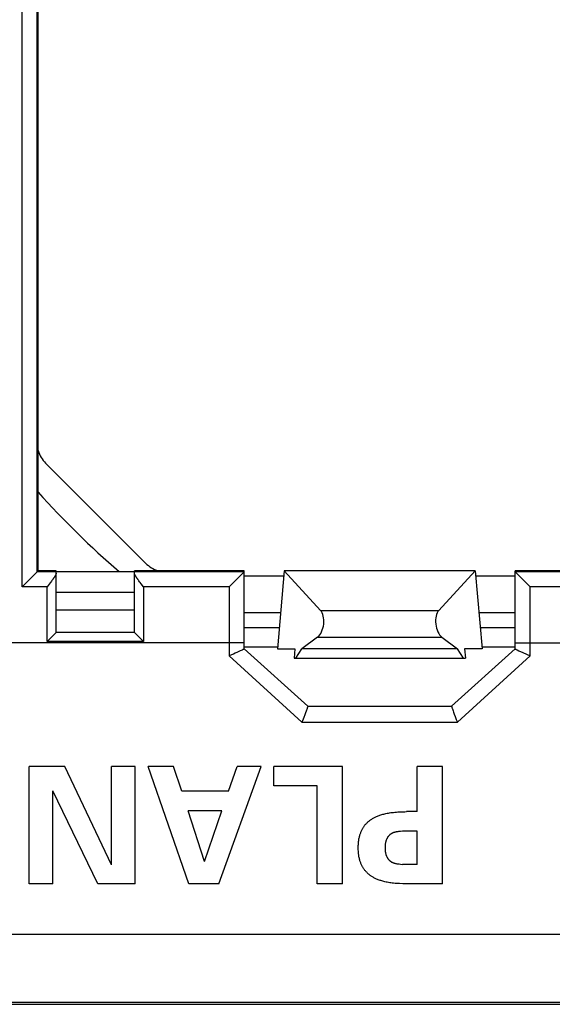
# Model space of a CAD drawing. Units: millimetres. Extents: x 35 to 316, y 75 to 201.
# Drawn here: x 105 to 123, y 75 to 108 of the extents above; entities that cross this region are included whole.
import ezdxf

# ---------------------------------------------------------------- set-up
doc = ezdxf.new("R2010")
doc.units = ezdxf.units.MM
doc.header["$LTSCALE"] = 16.335
doc.layers.get('0').update_dxf_attribs({"linetype": 'CONTINUOUS'})
for name, color, linetype in [('ASSI', 7, 'CONTINUOUS'), ('DRAFT', 7, 'CONTINUOUS'), ('RACCORDO', 7, 'CONTINUOUS')]:
    doc.layers.add(name, color=color, linetype=linetype)

msp = doc.modelspace()

# ---------------------------------------------------------------- linework, layer by layer
at = {"color": 7, "linetype": 'CONTINUOUS'}
for p, q in [((109.163, 88.499), (106.563, 88.499)), ((114.018, 87.822), (112.813, 87.822)), ((121.813, 87.822), (120.608, 87.822)), ((115.247, 87.018), (114.729, 86.629)), ((119.379, 87.018), (119.896, 86.629)), ((112.813, 86.691), (113.919, 86.691)), ((120.707, 86.691), (121.813, 86.691)), ((113.913, 86.622), (114.492, 86.622)), ((114.492, 86.622), (114.466, 86.322)), ((114.524, 86.322), (114.729, 86.629)), ((119.896, 86.629), (114.729, 86.629)), ((120.102, 86.322), (119.896, 86.629)), ((120.133, 86.622), (120.16, 86.322)), ((120.713, 86.622), (120.133, 86.622)), ((114.466, 86.322), (120.16, 86.322)), ((105.667, 78.822), (105.667, 82.722)), ((106.855, 82.722), (105.667, 82.722)), ((108.405, 79.458), (106.855, 82.722)), ((108.405, 79.458), (108.405, 82.722)), ((109.189, 82.722), (108.405, 82.722)), ((109.189, 78.822), (109.189, 82.722)), ((110.971, 78.822), (109.615, 82.722)), ((110.458, 82.722), (109.615, 82.722)), ((110.739, 81.895), (110.458, 82.722)), ((111.965, 78.822), (113.375, 82.722)), ((112.284, 81.895), (112.575, 82.722)), ((113.375, 82.722), (112.575, 82.722)), ((113.796, 82.073), (113.796, 82.722)), ((116.076, 82.722), (113.796, 82.722)), ((116.076, 78.822), (116.076, 82.722)), ((118.561, 81.22), (118.561, 82.722)), ((119.398, 82.722), (118.561, 82.722)), ((119.398, 78.822), (119.398, 82.722)), ((107.946, 78.822), (106.45, 81.912)), ((106.45, 78.822), (106.45, 81.912)), ((112.284, 81.895), (110.739, 81.895)), ((115.239, 82.073), (113.796, 82.073)), ((115.239, 78.822), (115.239, 82.073)), ((111.49, 79.567), (110.95, 81.247)), ((112.068, 81.247), (110.95, 81.247)), ((111.49, 79.567), (112.068, 81.247)), ((118.561, 81.22), (118.205, 81.22)), ((118.072, 80.572), (118.001, 80.564)), ((118.561, 80.572), (118.072, 80.572)), ((118.561, 79.47), (118.561, 80.572)), ((117.959, 79.482), (118.002, 79.477)), ((118.002, 79.477), (118.072, 79.47)), ((118.561, 79.47), (118.072, 79.47)), ((106.45, 78.822), (105.667, 78.822)), ((109.189, 78.822), (107.946, 78.822)), ((111.965, 78.822), (110.971, 78.822)), ((116.076, 78.822), (115.239, 78.822)), ((119.398, 78.822), (118.205, 78.822)), ((91.063, 74.822), (278.563, 74.822))]:
    msp.add_line(p, q, dxfattribs=at)
at = {"color": 250, "linetype": 'CONTINUOUS'}
for p, q in [((115.347, 87.905), (119.279, 87.905)), ((113.974, 87.322), (112.813, 87.322)), ((121.813, 87.322), (120.652, 87.322)), ((115.247, 87.018), (119.379, 87.018)), ((266.962, 74.877), (102.664, 74.877))]:
    msp.add_line(p, q, dxfattribs=at)
at = {"color": 7, "linetype": 'CONTINUOUS'}
for points in [[(116.6, 80.021), (116.6, 80.059), (116.601, 80.096), (116.603, 80.131), (116.605, 80.165), (116.608, 80.198), (116.612, 80.23), (116.616, 80.261), (116.62, 80.29), (116.625, 80.319), (116.631, 80.347), (116.637, 80.374), (116.643, 80.4), (116.65, 80.426), (116.657, 80.451), (116.665, 80.475), (116.673, 80.499), (116.682, 80.521), (116.69, 80.544), (116.7, 80.566), (116.709, 80.587), (116.719, 80.607), (116.729, 80.627), (116.74, 80.647), (116.75, 80.666), (116.762, 80.685), (116.773, 80.703), (116.785, 80.721), (116.797, 80.738), (116.809, 80.755), (116.822, 80.771), (116.835, 80.788), (116.849, 80.804), (116.863, 80.819), (116.878, 80.835), (116.893, 80.85), (116.908, 80.865), (116.924, 80.879), (116.941, 80.894), (116.958, 80.908), (116.975, 80.922), (116.993, 80.935), (117.012, 80.949), (117.031, 80.962), (117.05, 80.975), (117.071, 80.988), (117.092, 81), (117.113, 81.012), (117.136, 81.024), (117.159, 81.036), (117.183, 81.048), (117.208, 81.059), (117.235, 81.07), (117.262, 81.081), (117.29, 81.092), (117.32, 81.102), (117.35, 81.112), (117.382, 81.122), (117.415, 81.132), (117.449, 81.141), (117.485, 81.15), (117.522, 81.158), (117.561, 81.166), (117.6, 81.174), (117.641, 81.18), (117.684, 81.187), (117.728, 81.192), (117.773, 81.197), (117.82, 81.202), (117.869, 81.206), (117.92, 81.209), (117.972, 81.211)], [(117.972, 81.211), (118.084, 81.216), (118.143, 81.218), (118.205, 81.22)], [(118.001, 80.564), (117.958, 80.559), (117.938, 80.557), (117.918, 80.554), (117.899, 80.552), (117.881, 80.549), (117.863, 80.546), (117.847, 80.542), (117.831, 80.539), (117.816, 80.535), (117.802, 80.531), (117.788, 80.527), (117.775, 80.523), (117.763, 80.518), (117.751, 80.514), (117.74, 80.509), (117.729, 80.504), (117.719, 80.499), (117.708, 80.494), (117.699, 80.488), (117.689, 80.483), (117.68, 80.477), (117.671, 80.47), (117.663, 80.464), (117.654, 80.457), (117.646, 80.45), (117.638, 80.442), (117.63, 80.434), (117.622, 80.426), (117.614, 80.417), (117.606, 80.408), (117.599, 80.398), (117.591, 80.388), (117.584, 80.378), (117.577, 80.367), (117.57, 80.355), (117.563, 80.343), (117.556, 80.331), (117.55, 80.318), (117.544, 80.305), (117.538, 80.292), (117.532, 80.278), (117.527, 80.264), (117.522, 80.25), (117.517, 80.235), (117.513, 80.22), (117.509, 80.204), (117.506, 80.188), (117.503, 80.172), (117.5, 80.155), (117.497, 80.138), (117.495, 80.12), (117.494, 80.101), (117.493, 80.082), (117.492, 80.062), (117.491, 80.042), (117.491, 80.021)], [(118.085, 78.825), (117.974, 78.83), (117.921, 78.832), (117.871, 78.836), (117.822, 78.839), (117.776, 78.844), (117.73, 78.849), (117.687, 78.854), (117.645, 78.86), (117.604, 78.867), (117.564, 78.875), (117.526, 78.882), (117.489, 78.891), (117.453, 78.9), (117.419, 78.909), (117.386, 78.918), (117.354, 78.928), (117.323, 78.938), (117.294, 78.948), (117.265, 78.959), (117.238, 78.97), (117.212, 78.981), (117.187, 78.992), (117.162, 79.003), (117.139, 79.015), (117.116, 79.027), (117.095, 79.039), (117.074, 79.052), (117.053, 79.064), (117.034, 79.077), (117.014, 79.09), (116.996, 79.104), (116.978, 79.117), (116.96, 79.131), (116.943, 79.145), (116.927, 79.16), (116.911, 79.174), (116.895, 79.189), (116.88, 79.205), (116.865, 79.22), (116.851, 79.236), (116.837, 79.251), (116.824, 79.268), (116.811, 79.284), (116.799, 79.301), (116.786, 79.318), (116.775, 79.336), (116.763, 79.354), (116.752, 79.373), (116.741, 79.392), (116.73, 79.412), (116.72, 79.432), (116.71, 79.452), (116.701, 79.473), (116.691, 79.495), (116.682, 79.518), (116.674, 79.541), (116.666, 79.564), (116.658, 79.589), (116.651, 79.614), (116.644, 79.639), (116.637, 79.666), (116.631, 79.694), (116.625, 79.722), (116.62, 79.751), (116.616, 79.781), (116.612, 79.812), (116.608, 79.844), (116.605, 79.877), (116.603, 79.911), (116.601, 79.947), (116.6, 79.983), (116.6, 80.021)], [(117.491, 80.021), (117.491, 80), (117.492, 79.979), (117.493, 79.96), (117.494, 79.94), (117.495, 79.922), (117.497, 79.904), (117.5, 79.886), (117.503, 79.869), (117.506, 79.853), (117.509, 79.837), (117.513, 79.821), (117.518, 79.806), (117.522, 79.791), (117.527, 79.777), (117.532, 79.763), (117.538, 79.749), (117.544, 79.736), (117.55, 79.723), (117.556, 79.711), (117.563, 79.699), (117.569, 79.687), (117.576, 79.676), (117.583, 79.665), (117.59, 79.655), (117.598, 79.645), (117.605, 79.635), (117.613, 79.626), (117.62, 79.617), (117.628, 79.608), (117.637, 79.6), (117.645, 79.592), (117.653, 79.585), (117.662, 79.578), (117.671, 79.571), (117.68, 79.565), (117.689, 79.559), (117.699, 79.553), (117.709, 79.547), (117.719, 79.542), (117.73, 79.537), (117.741, 79.532), (117.752, 79.527), (117.764, 79.522), (117.777, 79.518), (117.79, 79.514), (117.803, 79.51), (117.818, 79.506), (117.833, 79.502), (117.848, 79.499), (117.865, 79.495), (117.882, 79.492), (117.9, 79.489), (117.919, 79.487), (117.939, 79.484), (117.959, 79.482)], [(118.205, 78.822), (118.144, 78.823), (118.085, 78.825)]]:
    msp.add_lwpolyline(points, dxfattribs=at)
msp.add_arc((128.013, 111.722), 29.7, 222.0611, 229.3287, dxfattribs=at)
for centre, major_axis, start_param, end_param in [((115.164, 87.472), (0.065, 0.499), -2.630347, -0.448685), ((119.461, 87.472), (-0.065, 0.499), 0.448685, 2.630347)]:
    msp.add_ellipse(centre, major_axis=major_axis, ratio=0.572989, start_param=start_param, end_param=end_param, dxfattribs=at)
at = {"layer": 'ASSI', "color": 7, "linetype": 'CONTINUOUS'}
msp.add_line((106.563, 87.922), (109.163, 87.922), dxfattribs=at)
at = {"layer": 'DRAFT', "color": 7, "linetype": 'CONTINUOUS'}
for p, q in [((105.963, 89.222), (105.963, 134.222)), ((106.563, 89.222), (105.963, 89.222)), ((106.563, 89.195), (109.163, 89.195)), ((112.813, 89.222), (109.163, 89.222)), ((112.813, 89.056), (114.126, 89.056)), ((114.14, 89.222), (113.913, 86.622)), ((114.14, 89.222), (115.347, 87.905)), ((120.485, 89.222), (114.14, 89.222)), ((120.485, 89.222), (119.279, 87.905)), ((120.485, 89.222), (120.713, 86.622)), ((120.5, 89.056), (121.813, 89.056)), ((125.463, 89.222), (121.813, 89.222))]:
    msp.add_line(p, q, dxfattribs=at)
at = {"layer": 'RACCORDO', "color": 250, "linetype": 'CONTINUOUS'}
for p, q in [((105.428, 88.687), (105.428, 134.757)), ((105.928, 89.187), (105.928, 134.257)), ((106.563, 89.187), (105.928, 89.187)), ((112.813, 89.187), (109.163, 89.187)), ((125.463, 89.187), (121.813, 89.187)), ((106.263, 88.687), (105.428, 88.687)), ((106.263, 86.872), (106.263, 88.687)), ((109.463, 88.687), (109.463, 86.872)), ((112.313, 88.687), (109.463, 88.687)), ((112.313, 88.687), (112.313, 86.394)), ((122.313, 86.394), (122.313, 88.687)), ((125.163, 88.687), (122.313, 88.687)), ((112.813, 86.822), (100.566, 86.822)), ((109.463, 86.872), (106.263, 86.872)), ((121.813, 86.822), (135.313, 86.822)), ((112.313, 86.394), (114.731, 84.189)), ((119.895, 84.189), (122.313, 86.394)), ((114.731, 84.189), (119.895, 84.189)), ((126.827, 77.143), (102.663, 77.143))]:
    msp.add_line(p, q, dxfattribs=at)
at = {"layer": 'RACCORDO', "color": 7, "linetype": 'CONTINUOUS'}
for p, q in [((106.212, 92.793), (109.534, 89.471)), ((105.428, 88.687), (105.963, 89.222)), ((106.563, 87.172), (106.563, 89.222)), ((109.163, 87.172), (109.163, 89.222)), ((112.813, 89.187), (112.313, 88.687)), ((112.813, 86.622), (112.813, 89.222)), ((121.813, 86.622), (121.813, 89.222)), ((122.313, 88.687), (121.813, 89.187)), ((106.33, 88.773), (106.263, 88.687)), ((106.362, 88.816), (106.33, 88.773)), ((106.383, 88.843), (106.362, 88.816)), ((106.403, 88.869), (106.383, 88.843)), ((106.421, 88.894), (106.403, 88.869)), ((109.313, 88.882), (109.295, 88.907)), ((109.333, 88.857), (109.313, 88.882)), ((109.353, 88.83), (109.333, 88.857)), ((109.385, 88.788), (109.353, 88.83)), ((109.463, 88.687), (109.385, 88.788)), ((106.263, 86.872), (106.563, 87.172)), ((109.163, 87.172), (106.563, 87.172)), ((109.463, 86.872), (109.163, 87.172)), ((112.362, 86.416), (112.313, 86.394)), ((112.392, 86.429), (112.362, 86.416)), ((112.421, 86.442), (112.392, 86.429)), ((112.451, 86.455), (112.421, 86.442)), ((112.508, 86.481), (112.451, 86.455)), ((112.536, 86.493), (112.508, 86.481)), ((112.563, 86.506), (112.536, 86.493)), ((112.589, 86.518), (112.563, 86.506)), ((112.614, 86.529), (112.589, 86.518)), ((112.676, 86.557), (112.614, 86.529)), ((112.74, 86.587), (112.676, 86.557)), ((112.77, 86.6), (112.74, 86.587)), ((112.786, 86.608), (112.77, 86.6)), ((112.795, 86.612), (112.786, 86.608)), ((112.801, 86.615), (112.795, 86.612)), ((112.805, 86.617), (112.801, 86.615)), ((112.813, 86.622), (114.923, 84.722)), ((119.703, 84.722), (121.813, 86.622)), ((121.828, 86.614), (121.833, 86.611)), ((121.833, 86.611), (121.844, 86.606)), ((121.844, 86.606), (121.852, 86.602)), ((121.852, 86.602), (121.88, 86.589)), ((121.88, 86.589), (121.936, 86.564)), ((121.936, 86.564), (122.072, 86.502)), ((122.072, 86.502), (122.313, 86.394)), ((114.917, 84.694), (114.914, 84.687)), ((114.923, 84.722), (119.703, 84.722)), ((114.823, 84.432), (114.79, 84.343)), ((114.851, 84.506), (114.823, 84.432)), ((114.869, 84.557), (114.851, 84.506)), ((114.883, 84.595), (114.869, 84.557)), ((114.89, 84.616), (114.883, 84.595)), ((114.899, 84.641), (114.89, 84.616)), ((114.905, 84.658), (114.899, 84.641)), ((114.908, 84.669), (114.905, 84.658)), ((114.911, 84.678), (114.908, 84.669)), ((114.914, 84.687), (114.911, 84.678)), ((119.713, 84.682), (119.716, 84.673)), ((119.716, 84.673), (119.719, 84.664)), ((119.719, 84.664), (119.725, 84.647)), ((119.725, 84.647), (119.731, 84.629)), ((119.731, 84.629), (119.741, 84.602)), ((119.741, 84.602), (119.751, 84.573)), ((119.751, 84.573), (119.769, 84.524)), ((119.769, 84.524), (119.792, 84.461)), ((119.792, 84.461), (119.821, 84.383)), ((119.821, 84.383), (119.859, 84.282)), ((114.751, 84.24), (114.731, 84.189)), ((114.79, 84.343), (114.751, 84.24)), ((119.859, 84.282), (119.895, 84.189))]:
    msp.add_line(p, q, dxfattribs=at)
for points in [[(106.563, 89.145), (106.563, 89.141), (106.562, 89.137), (106.562, 89.133), (106.561, 89.129), (106.56, 89.125), (106.559, 89.12), (106.557, 89.115), (106.556, 89.11), (106.554, 89.105), (106.551, 89.099), (106.549, 89.093), (106.546, 89.087), (106.543, 89.081), (106.54, 89.074), (106.536, 89.068), (106.532, 89.061), (106.528, 89.053), (106.524, 89.046), (106.519, 89.038), (106.514, 89.029), (106.509, 89.021), (106.503, 89.012), (106.497, 89.003), (106.491, 88.993), (106.484, 88.983), (106.478, 88.973), (106.47, 88.963), (106.463, 88.952), (106.455, 88.941), (106.447, 88.93)], [(109.295, 88.907), (109.279, 88.93), (109.271, 88.941), (109.263, 88.952), (109.255, 88.963), (109.248, 88.974), (109.241, 88.984), (109.235, 88.993), (109.228, 89.003), (109.223, 89.012), (109.217, 89.021), (109.212, 89.03), (109.207, 89.038), (109.202, 89.046), (109.197, 89.053), (109.193, 89.061), (109.189, 89.068), (109.186, 89.075), (109.183, 89.081), (109.18, 89.087), (109.177, 89.094), (109.174, 89.099), (109.172, 89.105), (109.17, 89.11), (109.168, 89.115), (109.167, 89.12), (109.166, 89.125), (109.165, 89.129), (109.164, 89.133), (109.163, 89.137), (109.163, 89.141), (109.163, 89.145)], [(106.447, 88.93), (106.43, 88.907), (106.421, 88.894)], [(112.813, 86.622), (112.813, 86.621), (112.812, 86.621), (112.812, 86.621), (112.811, 86.62), (112.81, 86.62), (112.808, 86.619), (112.807, 86.618), (112.805, 86.617)], [(121.813, 86.622), (121.813, 86.621), (121.813, 86.621), (121.814, 86.621), (121.815, 86.62), (121.816, 86.62), (121.817, 86.619), (121.819, 86.618), (121.821, 86.617), (121.823, 86.616), (121.828, 86.614)], [(114.923, 84.722), (114.923, 84.721), (114.923, 84.721), (114.923, 84.72), (114.923, 84.719), (114.923, 84.717), (114.923, 84.716), (114.922, 84.714), (114.922, 84.712), (114.921, 84.71), (114.92, 84.707), (114.92, 84.704), (114.919, 84.701), (114.918, 84.698), (114.917, 84.694)], [(119.703, 84.722), (119.702, 84.721), (119.702, 84.721), (119.702, 84.72), (119.703, 84.719), (119.703, 84.717), (119.703, 84.716), (119.704, 84.714), (119.704, 84.712), (119.705, 84.71), (119.705, 84.707), (119.706, 84.704), (119.707, 84.701), (119.708, 84.698), (119.709, 84.694), (119.71, 84.691), (119.713, 84.682)]]:
    msp.add_lwpolyline(points, dxfattribs=at)
for centre, major_axis, ratio, start_param, end_param in [((106.919, 93.5), (-0.707, 0.707), 0.999695, 1.081503, 1.570796), ((110.241, 90.178), (-0.707, 0.707), 0.999695, 1.570796, 2.060089), ((112.313, 89.187), (0.5, 0), 0.017455, -0.017453, 0), ((122.313, 89.187), (0.5, 0), 0.017455, 3.141593, 3.159046)]:
    msp.add_ellipse(centre, major_axis=major_axis, ratio=ratio, start_param=start_param, end_param=end_param, dxfattribs=at)

doc.saveas('drawing.dxf')
